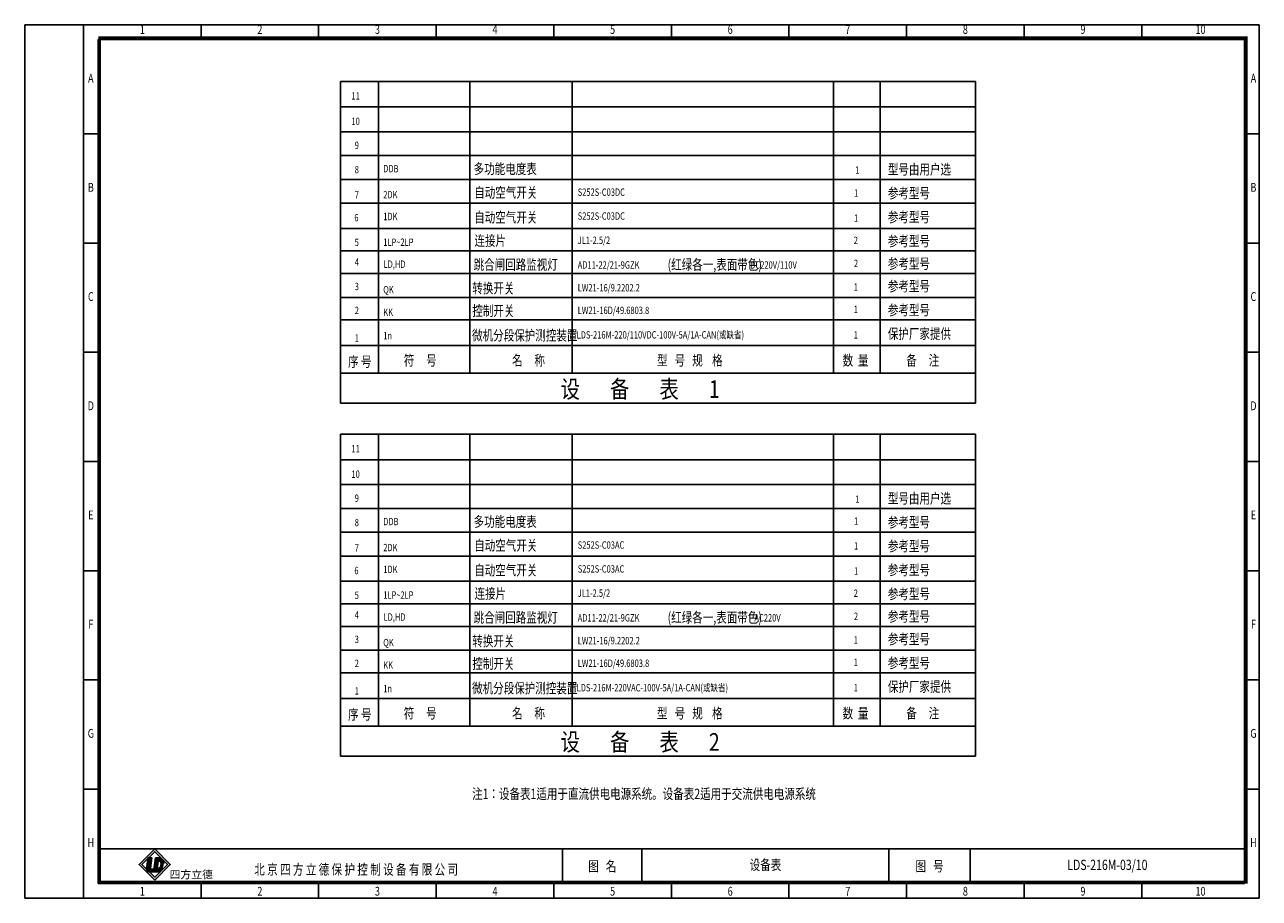
# Model space of a CAD drawing. Extents: x 195 to 2335, y -298 to 306.
# Drawn here: x 1055 to 1475, y 9 to 306 of the extents above; entities that cross this region are included whole.
import ezdxf
from ezdxf.enums import TextEntityAlignment as Align

# ---------------------------------------------------------------- set-up
doc = ezdxf.new("R2010")
doc.units = 0
doc.header["$LTSCALE"] = 10
doc.header["$MEASUREMENT"] = 0
doc.layers.get('0').update_dxf_attribs({"linetype": 'CONTINUOUS'})
doc.styles.add('bb', font='SIMHEI.TTF', dxfattribs={"oblique": 10})
doc.styles.add('HZ', font='romans.shx', dxfattribs={"width": 0.75, "bigfont": 'hztxts.shx'})
doc.styles.add('LEAD', font='SimSun.ttf', dxfattribs={"width": 0.75})
doc.styles.get("Standard").update_dxf_attribs({"font": 'romans.shx', "width": 0.75, "bigfont": 'hztxt.shx'})

msp = doc.modelspace()

# ---------------------------------------------------------------- hatches: boundary and pattern name
h = msp.add_hatch(color=256)
h.paths.add_polyline_path([(1099.430117, 15.44574), (1104.738721, 20.754345), (1099.430117, 26.062949), (1094.121513, 20.754345)])
h.paths.add_polyline_path([(1099.430117, 16.43569), (1103.748772, 20.754345), (1099.430117, 25.072999), (1095.111462, 20.754345)], flags=16)
msp.add_hatch(color=0).paths.add_polyline_path([(1098.483771, 23.043011), (1097.248102, 23.14026), (1097.182552, 23.074711), (1096.695686, 19.376595, 0.1602436946), (1096.808547, 18.779741), (1097.189389, 18.398899, 0.1069378496), (1097.583108, 18.280719), (1099.033903, 18.242729), (1099.150847, 19.131005), (1098.32124, 19.196297, -0.429633906), (1098.025433, 19.561588)])
h = msp.add_hatch(color=0)
h.paths.add_polyline_path([(1102.560582, 21.085655, 0.3931021023), (1100.915701, 22.974758), (1099.661211, 23.007608), (1099.033303, 18.238174), (1100.922562, 18.188703, 0.0968975155), (1101.167922, 18.230066, 0.0890610956), (1102.169374, 19.194862, 0.0721741931), (1102.259135, 19.459197)])
h.paths.add_polyline_path([(1100.647264, 21.948622, -0.2506240446), (1101.185375, 21.88413, -0.1146740337), (1101.486434, 21.44419, -0.0996767354), (1101.598578, 21.045047, -0.0465377951), (1101.560564, 20.433159, -0.3192596095), (1100.289746, 19.233003)], flags=16)

# ---------------------------------------------------------------- linework, layer by layer
at = {"color": 0}
for p, q in [((1055.211669, 306.271775), (1055.211669, 9.271775)), ((1475.211669, 306.271775), (1055.211669, 306.271775)), ((1075.211669, 9.271775), (1075.211669, 306.271775)), ((1115.211669, 306.271775), (1115.211669, 301.271775)), ((1155.211669, 306.271775), (1155.211669, 301.271775)), ((1195.211669, 306.271775), (1195.211669, 301.271775)), ((1235.211669, 306.271775), (1235.211669, 301.271775)), ((1275.211669, 306.271775), (1275.211669, 301.271775)), ((1315.211669, 306.271775), (1315.211669, 301.271775)), ((1355.211669, 306.271775), (1355.211669, 301.271775)), ((1395.211669, 306.271775), (1395.211669, 301.271775)), ((1435.211669, 306.271775), (1435.211669, 301.271775)), ((1475.211669, 9.271775), (1475.211669, 306.271775)), ((1080.211669, 301.271775), (1080.211669, 14.271775)), ((1470.211669, 301.271775), (1080.211669, 301.271775)), ((1470.211669, 14.271775), (1470.211669, 301.271775)), ((1075.211669, 269.146775), (1080.211669, 269.146775)), ((1475.211669, 269.146775), (1470.211669, 269.146775)), ((1075.211669, 232.021775), (1080.211669, 232.021775)), ((1475.211669, 232.021775), (1470.211669, 232.021775)), ((1075.211669, 194.896775), (1080.211669, 194.896775)), ((1475.211669, 194.896775), (1470.211669, 194.896775)), ((1075.211669, 157.771775), (1080.211669, 157.771775)), ((1475.211669, 157.771775), (1470.211669, 157.771775)), ((1075.211669, 120.646775), (1080.211669, 120.646775)), ((1475.211669, 120.646775), (1470.211669, 120.646775)), ((1075.211669, 83.521775), (1080.211669, 83.521775)), ((1475.211669, 83.521775), (1470.211669, 83.521775)), ((1075.211669, 46.396775), (1080.211669, 46.396775)), ((1475.211669, 46.396775), (1470.211669, 46.396775)), ((1470.211669, 26.088829), (1080.211669, 26.088829)), ((1080.211669, 14.271775), (1080.211669, 26.088829)), ((1238.211669, 26.088829), (1238.211669, 14.271775)), ((1265.211669, 26.088829), (1265.211669, 14.271775)), ((1349.211669, 26.088829), (1349.211669, 14.271775)), ((1376.875182, 26.088829), (1376.875182, 14.271775)), ((1470.212166, 14.271775), (1470.211669, 26.088829)), ((1097.191766, 23.144694), (1096.695686, 19.376595)), ((1097.191766, 23.144694), (1098.483771, 23.043011)), ((1098.483771, 23.043011), (1098.025433, 19.561588)), ((1099.033303, 18.238174), (1099.661211, 23.007608)), ((1099.661211, 23.007608), (1100.915701, 22.974758)), ((1100.289746, 19.233003), (1100.647264, 21.948622)), ((1097.583108, 18.280719), (1101.097091, 18.188703)), ((1098.32124, 19.196297), (1099.323587, 19.11741)), ((1099.033303, 18.238174), (1100.922562, 18.188703)), ((1080.211669, 14.271775), (1470.211669, 14.271775)), ((1470.212166, 14.271775), (1080.211669, 14.271775)), ((1115.211669, 9.271775), (1115.211669, 14.271775)), ((1155.211669, 9.271775), (1155.211669, 14.271775)), ((1195.211669, 9.271775), (1195.211669, 14.271775)), ((1235.211669, 9.271775), (1235.211669, 14.271775)), ((1275.211669, 9.271775), (1275.211669, 14.271775)), ((1315.211669, 9.271775), (1315.211669, 14.271775)), ((1355.211669, 9.271775), (1355.211669, 14.271775)), ((1395.211669, 9.271775), (1395.211669, 14.271775)), ((1435.211669, 9.271775), (1435.211669, 14.271775)), ((1055.211669, 9.271775), (1475.211669, 9.271775))]:
    msp.add_line(p, q, dxfattribs=at)
for p, q in [((1162.614209, 286.990257), (1378.642781, 286.990257)), ((1162.614209, 286.990257), (1162.614209, 177.591681)), ((1175.574209, 286.990257), (1175.574209, 197.187636)), ((1206.654209, 286.990257), (1206.654209, 197.187636)), ((1241.47512, 286.990257), (1241.47512, 197.187636)), ((1330.356941, 286.990257), (1330.356941, 197.187636)), ((1346.196941, 286.990257), (1346.196941, 197.187636)), ((1162.630524, 278.350257), (1378.642781, 278.350257)), ((1162.614209, 269.898804), (1378.642781, 269.898804)), ((1162.630524, 261.790257), (1378.642781, 261.790257)), ((1162.630524, 253.681707), (1378.642781, 253.681707)), ((1162.630524, 245.573157), (1378.642781, 245.573157)), ((1162.630524, 237.037843), (1378.642781, 237.037843)), ((1162.630524, 229.35606), (1378.642781, 229.35606)), ((1162.630524, 221.674277), (1378.642781, 221.674277)), ((1162.630524, 213.565727), (1378.642781, 213.565727)), ((1162.630524, 205.885727), (1378.642781, 205.885727)), ((1175.574209, 197.187636), (1175.574209, 187.773551)), ((1206.654209, 197.187636), (1206.654209, 187.773551)), ((1241.47512, 197.187636), (1241.47512, 187.773551)), ((1330.356941, 197.187636), (1330.356941, 187.773551)), ((1346.196941, 197.187636), (1346.196941, 187.773551)), ((1162.614209, 167.019184), (1378.642781, 167.019184)), ((1162.614209, 167.019184), (1162.614209, 57.620609)), ((1175.574209, 167.019184), (1175.574209, 77.216564)), ((1206.654209, 167.019184), (1206.654209, 77.216564)), ((1241.47512, 167.019184), (1241.47512, 77.216564)), ((1330.356941, 167.019184), (1330.356941, 77.216564)), ((1346.196941, 167.019184), (1346.196941, 77.216564)), ((1162.630524, 158.379184), (1378.642781, 158.379184)), ((1162.614209, 149.927732), (1378.642781, 149.927732)), ((1162.630524, 141.819184), (1378.642781, 141.819184)), ((1162.630524, 133.710635), (1378.642781, 133.710635)), ((1162.630524, 125.602085), (1378.642781, 125.602085)), ((1162.630524, 117.06677), (1378.642781, 117.06677)), ((1162.630524, 109.384987), (1378.642781, 109.384987)), ((1162.630524, 101.703205), (1378.642781, 101.703205)), ((1162.630524, 93.594655), (1378.642781, 93.594655)), ((1162.630524, 85.914655), (1378.642781, 85.914655)), ((1175.574209, 77.216564), (1175.574209, 67.802479)), ((1206.654209, 77.216564), (1206.654209, 67.802479)), ((1241.47512, 77.216564), (1241.47512, 67.802479)), ((1330.356941, 77.216564), (1330.356941, 67.802479)), ((1346.196941, 77.216564), (1346.196941, 67.802479))]:
    msp.add_line(p, q)
at = {"ltscale": 15}
for p, q in [((1378.642781, 177.591681), (1378.642781, 286.990257)), ((1162.614209, 177.591681), (1378.642781, 177.591681)), ((1378.642781, 57.620609), (1378.642781, 167.019184)), ((1162.614209, 57.620609), (1378.642781, 57.620609))]:
    msp.add_line(p, q, dxfattribs=at)
at = {"color": 7}
for p, q in [((1162.614209, 197.187636), (1378.715792, 197.187636)), ((1162.614209, 187.773551), (1378.522781, 187.773551)), ((1162.614209, 77.216564), (1378.715792, 77.216564)), ((1162.614209, 67.802479), (1378.522781, 67.802479))]:
    msp.add_line(p, q, dxfattribs=at)
at = {"const_width": 1}
msp.add_lwpolyline([(1080.711669, 14.771775), (1470.711669, 14.771775), (1470.711669, 301.771775), (1080.711669, 301.771775)], close=True, dxfattribs=at)
for points in [[(1099.430117, 15.44574), (1104.738721, 20.754345), (1099.430117, 26.062949), (1094.121513, 20.754345)], [(1099.430117, 16.43569), (1103.748772, 20.754345), (1099.430117, 25.072999), (1095.111462, 20.754345)]]:
    msp.add_lwpolyline(points, close=True)
at = {"color": 0}
for centre, radius, start, end in [((1100.856029, 21.413322), 0.574569, 55.02599186, 111.30555347), ((1100.722387, 21.145769), 1.839178, 358.33296409, 83.96654551), ((1100.389406, 21.016454), 1.177467, 21.30105093, 47.46810293), ((1100.551358, 20.966143), 1.050188, 4.30885983, 27.36142568), ((1098.299643, 20.942876), 3.300517, 351.11595017, 1.77393737), ((1097.659371, 19.249723), 0.972, 172.5, 265.5), ((1098.346661, 19.519298), 0.324, 172.5, 265.5), ((1100.081149, 20.726779), 1.508271, 277.94963164, 348.77436181), ((1100.939524, 18.83648), 0.648, 268.5, 290.63816134), ((1098.981886, 21.501305), 3.934432, 303.75319053, 324.11077885)]:
    msp.add_arc(centre, radius, start, end, dxfattribs=at)

# ---------------------------------------------------------------- texts
at = {"color": 0, "width": 0.75}
for s, p in [('1', (1095.211669, 304.271775)), ('2', (1135.211669, 304.271775)), ('3', (1175.211669, 304.271775)), ('4', (1215.211669, 304.271775)), ('5', (1255.211669, 304.271775)), ('6', (1295.211669, 304.271775)), ('7', (1335.211669, 304.271775)), ('8', (1375.211669, 304.271775)), ('9', (1415.211669, 304.271775)), ('10', (1455.211669, 304.271775)), ('A', (1077.711669, 287.709275)), ('A', (1473.211669, 287.709275)), ('B', (1077.711669, 250.584275)), ('B', (1473.211669, 250.584275)), ('C', (1077.711669, 213.459275)), ('C', (1473.211669, 213.459275)), ('D', (1077.711669, 176.334275)), ('D', (1473.211669, 176.334275)), ('E', (1077.711669, 139.209275)), ('E', (1473.211669, 139.209275)), ('F', (1077.711669, 102.084275)), ('F', (1473.211669, 102.084275)), ('G', (1077.711669, 64.959275)), ('G', (1473.211669, 64.959275)), ('H', (1077.711669, 27.834275)), ('H', (1473.211669, 27.834275)), ('1', (1095.211669, 11.271775)), ('2', (1135.211669, 11.271775)), ('3', (1175.211669, 11.271775)), ('4', (1215.211669, 11.271775)), ('5', (1255.211669, 11.271775)), ('6', (1295.211669, 11.271775)), ('7', (1335.211669, 11.271775)), ('8', (1375.211669, 11.271775)), ('9', (1415.211669, 11.271775)), ('10', (1455.211669, 11.271775))]:
    msp.add_text(s, height=3, dxfattribs=at).set_placement(p, align=Align.MIDDLE)
at = {"width": 0.75}
for s, height, p in [('11', 2.5, (1166.380136, 280.827636)), ('10', 2.5, (1166.380136, 272.187636)), ('9', 2.5, (1167.488928, 264.027636)), ('8', 2.5, (1167.488928, 255.747636)), ('DDB', 2.5, (1177.19097, 256.085158)), ('多功能电度表', 3.5, (1207.930126, 255.523617)), ('1', 2.5, (1337.745647, 255.594567)), ('型号由用户选', 3.5, (1348.850496, 255.351715)), ('7', 2.5, (1167.488928, 247.107636)), ('2DK', 2.5, (1177.19097, 247.240133)), ('自动空气开关', 3.5, (1208.130219, 247.467465)), ('S252S-C03DC', 2.5, (1243.344748, 248.095485)), ('1', 2.5, (1337.36997, 247.796202)), ('参考型号', 3.5, (1348.850496, 247.243167)), ('6', 2.5, (1167.359646, 239.419367)), ('1DK', 2.5, (1177.19097, 239.818341)), ('自动空气开关', 3.5, (1208.130219, 239.03808)), ('S252S-C03DC', 2.5, (1243.344748, 239.974769)), ('1', 2.5, (1337.36997, 239.255963)), ('参考型号', 3.5, (1348.850496, 239.134617)), ('5', 2.5, (1167.472612, 231.012931)), ('1LP~2LP ', 2.5, (1177.19097, 231.083293)), ('连接片', 3.5, (1208.218766, 231.083293)), ('JL1-2.5/2               ', 2.5, (1243.344748, 231.735162)), ('参考型号', 3.5, (1348.850496, 230.983497)), ('4', 2.5, (1167.488928, 224.307636)), ('跳合闸回路监视灯', 3.5, (1207.922009, 222.961337)), ('(红绿各一,表面带色)', 3.5, (1273.931056, 222.976068)), ('参考型号', 3.5, (1348.850496, 223.301714)), ('LD,HD', 2.5, (1177.274074, 223.613588)), ('AD11-22/21-9GZK', 2.5, (1243.344748, 223.343802)), ('DC220V/110V', 2.5, (1302.031858, 223.343802)), ('2', 2.5, (1337.311911, 223.866715)), ('3', 2.5, (1167.488928, 216.027636)), ('转换开关', 3.5, (1207.498282, 214.942235)), ('参考型号', 3.5, (1348.850496, 215.619931)), ('QK', 2.5, (1177.19097, 214.942235)), ('LW21-16/9.2202.2', 2.5, (1243.344748, 215.595468)), ('1     ', 2.5, (1337.217572, 215.80475)), ('2', 2.5, (1167.488928, 207.867636)), ('控制开关', 3.5, (1207.498282, 207.260452)), ('LW21-16D/49.6803.8', 2.5, (1243.344748, 207.913685)), ('1     ', 2.5, (1337.217572, 208.227415)), ('参考型号', 3.5, (1348.850496, 207.511382)), ('KK', 2.5, (1177.19097, 207.260452)), ('1n', 2.5, (1177.19097, 199.284196)), ('微机分段保护测控装置', 3.5, (1207.40204, 198.924196)), ('LDS-216M-220/110VDC-100V-5A/1A-CAN(或缺省)', 2.5, (1242.983323, 199.577429)), ('1', 2.5, (1337.244188, 199.577429)), ('保护厂家提供', 3.5, (1348.850496, 199.447187)), ('1', 2.5, (1167.488928, 198.507636)), ('序 号', 3.5, (1165.229886, 189.980015)), ('符     号', 3.5, (1184.181352, 190.401721)), ('名     称', 3.5, (1221.018502, 190.401721)), ('  型   号   规    格', 3.5, (1268.69401, 190.401721)), ('  数  量', 3.5, (1331.865354, 190.401721)), ('  备     注', 3.5, (1353.530111, 190.401721)), ('11', 2.5, (1166.380136, 160.856564)), ('10', 2.5, (1166.380136, 152.216564)), ('型号由用户选', 3.5, (1348.850496, 143.489192)), ('9', 2.5, (1167.488928, 144.056564)), ('1', 2.5, (1337.745647, 143.732045)), ('DDB', 2.5, (1177.19097, 136.114088)), ('多功能电度表', 3.5, (1207.930126, 135.552546)), ('1', 2.5, (1337.36997, 136.253231)), ('参考型号', 3.5, (1348.850496, 135.380644)), ('8', 2.5, (1167.488928, 135.776564)), ('自动空气开关', 3.5, (1208.130219, 127.496393)), ('S252S-C03AC', 2.5, (1243.344748, 128.124413)), ('1', 2.5, (1337.36997, 127.82513)), ('参考型号', 3.5, (1348.850496, 127.272095)), ('7', 2.5, (1167.488928, 127.136564)), ('2DK', 2.5, (1177.19097, 127.26906)), ('6', 2.5, (1167.359646, 119.448295)), ('1DK', 2.5, (1177.19097, 119.847269)), ('自动空气开关', 3.5, (1208.130219, 119.067007)), ('S252S-C03AC', 2.5, (1243.344748, 120.003696)), ('参考型号', 3.5, (1348.850496, 119.163545)), ('1', 2.5, (1337.36997, 119.284891)), ('5', 2.5, (1167.472612, 111.041859)), ('1LP~2LP ', 2.5, (1177.19097, 111.112221)), ('连接片', 3.5, (1208.218766, 111.112221)), ('JL1-2.5/2               ', 2.5, (1243.344748, 111.76409)), ('参考型号', 3.5, (1348.850496, 111.012425)), ('4', 2.5, (1167.488928, 104.336564)), ('LD,HD', 2.5, (1177.274074, 103.642516)), ('跳合闸回路监视灯', 3.5, (1207.922009, 102.990265)), ('AD11-22/21-9GZK', 2.5, (1243.344748, 103.37273)), ('(红绿各一,表面带色)', 3.5, (1273.931056, 103.004996)), ('AC220V', 2.5, (1303.457241, 103.37273)), ('2', 2.5, (1337.311911, 103.895643)), ('参考型号', 3.5, (1348.850496, 103.330642)), ('3', 2.5, (1167.488928, 96.056564)), ('QK', 2.5, (1177.19097, 94.971162)), ('转换开关', 3.5, (1207.498282, 94.971162)), ('LW21-16/9.2202.2', 2.5, (1243.344748, 95.624396)), ('1     ', 2.5, (1337.217572, 95.833677)), ('参考型号', 3.5, (1348.850496, 95.648859)), ('2', 2.5, (1167.488928, 87.896564)), ('KK', 2.5, (1177.19097, 87.28938)), ('控制开关', 3.5, (1207.498282, 87.28938)), ('LW21-16D/49.6803.8', 2.5, (1243.344748, 87.942613)), ('1     ', 2.5, (1337.217572, 88.256343)), ('参考型号', 3.5, (1348.850496, 87.540309)), ('1', 2.5, (1167.488928, 78.536564)), ('1n', 2.5, (1177.19097, 79.313124)), ('微机分段保护测控装置', 3.5, (1207.40204, 78.953124)), ('LDS-216M-220VAC-100V-5A/1A-CAN(或缺省)', 2.5, (1242.983323, 79.606357)), ('1', 2.5, (1337.244188, 79.606357)), ('保护厂家提供', 3.5, (1348.850496, 79.476115)), ('序 号', 3.5, (1165.229886, 70.008942)), ('符     号', 3.5, (1184.181352, 70.430649)), ('名     称', 3.5, (1221.018502, 70.430649)), ('  型   号   规    格', 3.5, (1268.69401, 70.430649)), ('  数  量', 3.5, (1331.865354, 70.430649)), ('  备     注', 3.5, (1353.530111, 70.430649)), ('注1：设备表1适用于直流供电电源系统。设备表2适用于交流供电电源系统', 3.5, (1207.40204, 43.034299))]:
    msp.add_text(s, height=height, dxfattribs=at).set_placement(p)
at = {"color": 5, "width": 0.75}
for p in [(1337.237069, 231.71206), (1337.237069, 111.740987)]:
    msp.add_text('2', height=2.5, dxfattribs=at).set_placement(p)
at = {"color": 7, "style": 'HZ', "width": 0.8}
for s, p in [('设       备       表       1', (1237.539826, 179.395341)), ('设       备       表       2', (1237.539826, 59.424269))]:
    msp.add_text(s, height=6, dxfattribs=at).set_placement(p)
at = {"color": 0, "style": 'LEAD', "width": 0.75}
msp.add_text('北 京 四 方 立 德 保 护 控 制 设 备 有 限 公 司', height=3.5, dxfattribs=at).set_placement((1133.312361, 17.312104))
for s, p in [('图   名', (1251.711669, 20.180302)), ('图   号', (1363.043425, 20.180302))]:
    msp.add_text(s, height=3.5, dxfattribs=at).set_placement(p, align=Align.MIDDLE_CENTER)
for s, p in [('设备表', (1307.211669, 20.180325)), ('LDS-216M-03/10', (1423.543669, 20.180325))]:
    msp.add_text(s, height=3.5, dxfattribs=at).set_placement(p, align=Align.MIDDLE)
at = {"color": 0, "style": 'bb', "oblique": 10}
msp.add_text('四方立德', height=2.7, dxfattribs=at).set_placement((1104.502705, 16.037364))

doc.saveas('drawing.dxf')
